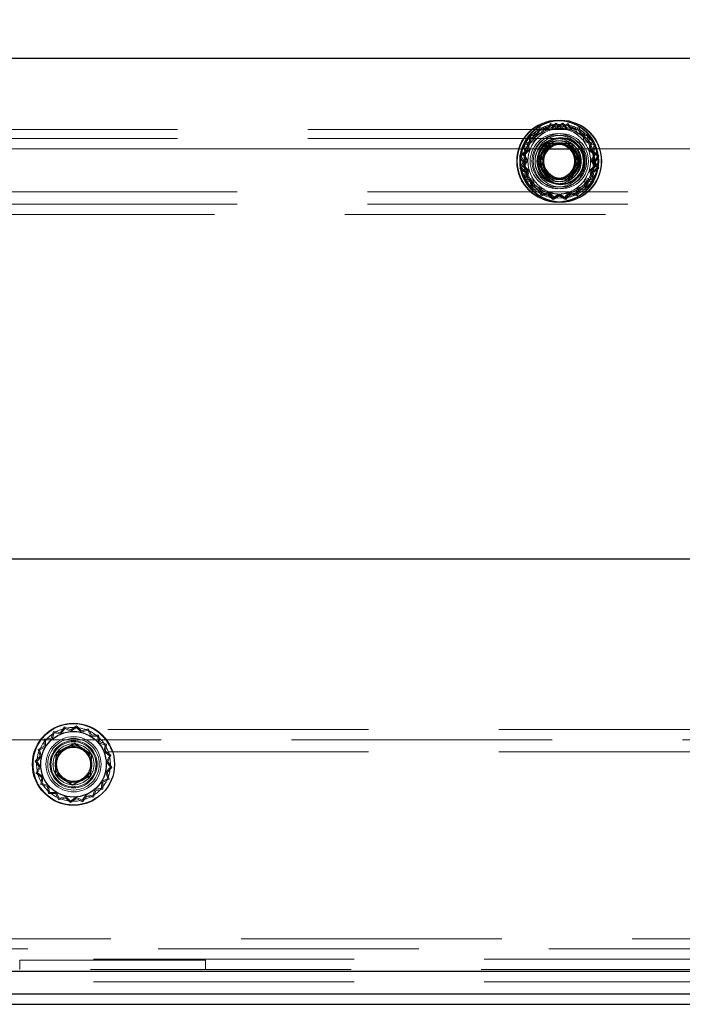
# Model space of a CAD drawing. Units: millimetres. Extents: x 0 to 420, y 0 to 297.
# Drawn here: x 227 to 230, y 117 to 122 of the extents above; entities that cross this region are included whole.
import ezdxf

# ---------------------------------------------------------------- set-up
doc = ezdxf.new("R2010")
doc.units = ezdxf.units.MM
doc.linetypes.add('HIDDEN', pattern=[1.905, 1.27, -0.635])
doc.layers.add('DIMENSIONS', color=7, linetype='Continuous')
doc.styles.add('SLDTEXTSTYLE0', font='TXT', dxfattribs={"width": 0.7})
doc.dimstyles.new('SLDDIMSTYLE1', dxfattribs={"dimtxt": 3.694289, "dimasz": 3.556, "dimexe": 0, "dimexo": 0.0625, "dimgap": 0.923572, "dimtad": 1, "dimdec": 0, "dimlfac": 20, "dimrnd": 1e-09, "dimzin": 12, "dimdsep": 46, "dimtxsty": 'SLDTEXTSTYLE0', "dimblk1": 'CLOSED', "dimblk2": 'CLOSED', "dimsah": 1, "dimcen": 0.09, "dimadec": 0, "dimazin": 3, "dimtfac": 1, "dimtdec": 0, "dimtmove": 0, "dimatfit": 0, "dimldrblk": 'CLOSED', "dimfxl": 0, "dimfrac": 2, "dimtolj": 1, "dimtzin": 12, "dimarcsym": 0})

# ---------------------------------------------------------------- blocks, each defined once
blk = doc.blocks.new('_CLOSED')
at = {"color": 0, "linetype": 'ByBlock', "lineweight": -2}
for p, q in [((-1, 0.166667), (0, 0)), ((-1, 0.166667), (-1, -0.166667)), ((0, 0), (-1, -0.166667)), ((0, 0), (-1, 0))]:
    blk.add_line(p, q, dxfattribs=at)
blk = doc.blocks.new('_D_9')
at = {"layer": 'DIMENSIONS'}
for p, q in [((221.2203, 138.5531), (220.331, 138.5531)), ((220.331, 138.5531), (220.331, 134.0366)), ((228.7658, 138.5531), (229.6551, 138.5531)), ((229.6551, 138.5531), (229.6551, 134.0366)), ((220.331, 134.0366), (221.2203, 134.0366)), ((229.6551, 134.0366), (228.7658, 134.0366)), ((216.6572, 124.4643), (216.6572, 130.5632)), ((234.8672, 120.2143), (234.8672, 130.5632)), ((216.6572, 129.5632), (210.3072, 129.5632)), ((216.6572, 129.5632), (234.8672, 129.5632)), ((234.8672, 129.5632), (241.2172, 129.5632))]:
    blk.add_line(p, q, dxfattribs=at)
at = {"layer": 'DIMENSIONS', "xscale": 3.556, "yscale": 3.556}
blk.add_blockref('_CLOSED', (216.6572, 129.5632, 3.66), dxfattribs=at)
at = {"layer": 'DIMENSIONS', "xscale": 3.556, "yscale": 3.556, "rotation": 180.0000000000004}
blk.add_blockref('_CLOSED', (234.8672, 129.5632, 3.66), dxfattribs=at)
at = {"layer": 'DIMENSIONS', "char_height": 2.91042, "attachment_point": 1, "style": 'SLDTEXTSTYLE0'}
for s, insert in [('14.3', (221.2203, 137.7883)), ('364', (221.7593, 133.3149))]:
    blk.add_mtext(s, dxfattribs=dict(at, insert=insert))

msp = doc.modelspace()

# ---------------------------------------------------------------- linework, layer by layer
at = {"color": 7, "linetype": 'Continuous', "lineweight": 25}
for p, q in [((234.1219, 121.7143), (216.7072, 121.7143)), ((233.8719, 119.2743), (216.9572, 119.2743)), ((227.0443, 118.3752), (226.9545, 118.3289)), ((227.0442, 118.3742), (226.9553, 118.3284)), ((227.0442, 118.3742), (227.0443, 118.3752)), ((227.1284, 118.3202), (227.0442, 118.3742)), ((227.1293, 118.3206), (227.0443, 118.3752)), ((226.9545, 118.3289), (226.9497, 118.228)), ((226.9553, 118.3284), (226.9506, 118.2285)), ((226.9553, 118.3284), (226.9545, 118.3289)), ((227.1236, 118.2202), (227.1284, 118.3202)), ((227.1245, 118.2197), (227.1293, 118.3206)), ((227.1284, 118.3202), (227.1293, 118.3206)), ((226.9506, 118.2285), (226.9497, 118.228)), ((226.9497, 118.228), (227.0347, 118.1734)), ((226.9506, 118.2285), (227.0347, 118.1744)), ((227.0347, 118.1744), (227.1236, 118.2202)), ((227.0347, 118.1734), (227.1245, 118.2197)), ((227.1236, 118.2202), (227.1245, 118.2197)), ((227.0347, 118.1744), (227.0347, 118.1734)), ((234.1219, 117.2643), (216.7072, 117.2643)), ((234.1219, 117.1543), (216.7072, 117.1543)), ((216.7072, 117.1043), (234.1072, 117.1043))]:
    msp.add_line(p, q, dxfattribs=at)
at = {"color": 7, "linetype": 'HIDDEN', "lineweight": 18}
for p, q in [((229.3657, 121.3988), (229.3438, 121.3726)), ((229.3461, 121.3663), (229.3671, 121.3915)), ((229.3955, 121.3821), (229.3657, 121.3988)), ((229.3901, 121.4003), (229.3669, 121.3752)), ((229.3671, 121.3915), (229.3957, 121.3754)), ((229.3911, 121.3929), (229.3688, 121.3688)), ((229.419, 121.3821), (229.3901, 121.4003)), ((229.4188, 121.3754), (229.3911, 121.3929)), ((229.4244, 121.4003), (229.3955, 121.3821)), ((229.3957, 121.3754), (229.4234, 121.3929)), ((229.4474, 121.3915), (229.4188, 121.3754)), ((229.4488, 121.3988), (229.419, 121.3821)), ((229.4234, 121.3929), (229.4456, 121.3688)), ((229.4476, 121.3752), (229.4244, 121.4003)), ((229.4684, 121.3663), (229.4474, 121.3915)), ((229.4706, 121.3726), (229.4488, 121.3988)), ((216.7522, 121.3693), (234.0272, 121.3693)), ((229.2638, 121.3436), (229.2615, 121.3095)), ((229.2977, 121.3476), (229.2638, 121.3436)), ((229.267, 121.3057), (229.2692, 121.3384)), ((229.2692, 121.3384), (229.3017, 121.3423)), ((229.2855, 121.3503), (229.2815, 121.3164)), ((229.3195, 121.3526), (229.2855, 121.3503)), ((229.2906, 121.3449), (229.2868, 121.3123)), ((229.3233, 121.3471), (229.2906, 121.3449)), ((229.3104, 121.3793), (229.2977, 121.3476)), ((229.3017, 121.3423), (229.3139, 121.3727)), ((229.3438, 121.3726), (229.3104, 121.3793)), ((229.3139, 121.3727), (229.3461, 121.3663)), ((229.3338, 121.3836), (229.3195, 121.3526)), ((229.3371, 121.3768), (229.3233, 121.3471)), ((229.3669, 121.3752), (229.3338, 121.3836)), ((229.3688, 121.3688), (229.3371, 121.3768)), ((229.4456, 121.3688), (229.4774, 121.3768)), ((229.4807, 121.3836), (229.4476, 121.3752)), ((229.5006, 121.3727), (229.4684, 121.3663)), ((229.5041, 121.3793), (229.4706, 121.3726)), ((229.4774, 121.3768), (229.4911, 121.3471)), ((229.4949, 121.3526), (229.4807, 121.3836)), ((229.4911, 121.3471), (229.5238, 121.3449)), ((229.529, 121.3503), (229.4949, 121.3526)), ((229.5127, 121.3423), (229.5006, 121.3727)), ((229.5168, 121.3476), (229.5041, 121.3793)), ((229.5453, 121.3384), (229.5127, 121.3423)), ((229.5507, 121.3436), (229.5168, 121.3476)), ((229.5238, 121.3449), (229.5277, 121.3123)), ((229.533, 121.3164), (229.529, 121.3503)), ((229.5475, 121.3057), (229.5453, 121.3384)), ((229.553, 121.3095), (229.5507, 121.3436)), ((216.7522, 121.3243), (234.0272, 121.3243)), ((229.2615, 121.3095), (229.2305, 121.2952)), ((229.2305, 121.2952), (229.2388, 121.2621)), ((229.2372, 121.292), (229.267, 121.3057)), ((229.2453, 121.2602), (229.2372, 121.292)), ((229.2815, 121.3164), (229.2498, 121.3037)), ((229.2498, 121.3037), (229.2564, 121.2702)), ((229.2868, 121.3123), (229.2564, 121.3001)), ((229.2564, 121.3001), (229.2628, 121.268)), ((229.2987, 121.2143), (229.3492, 121.3018)), ((229.2997, 121.2143), (229.3497, 121.3009)), ((229.3642, 121.3018), (229.3137, 121.2143)), ((229.3647, 121.3009), (229.3147, 121.2143)), ((229.3497, 121.3009), (229.3492, 121.3018)), ((229.3492, 121.3018), (229.3642, 121.3018)), ((229.3497, 121.3009), (229.4498, 121.3009)), ((229.3647, 121.3009), (229.3642, 121.3018)), ((229.4653, 121.3018), (229.3642, 121.3018)), ((229.4648, 121.3009), (229.3647, 121.3009)), ((229.4498, 121.3009), (229.4503, 121.3018)), ((229.4498, 121.3009), (229.4998, 121.2143)), ((229.4503, 121.3018), (229.5008, 121.2143)), ((229.4648, 121.3009), (229.4653, 121.3018)), ((229.5148, 121.2143), (229.4648, 121.3009)), ((229.5158, 121.2143), (229.4653, 121.3018)), ((229.5277, 121.3123), (229.5581, 121.3001)), ((229.5647, 121.3037), (229.533, 121.3164)), ((229.5772, 121.292), (229.5475, 121.3057)), ((229.5581, 121.3001), (229.5517, 121.268)), ((229.584, 121.2952), (229.553, 121.3095)), ((229.558, 121.2702), (229.5647, 121.3037)), ((229.5692, 121.2602), (229.5772, 121.292)), ((229.5757, 121.2621), (229.584, 121.2952)), ((216.7522, 121.2743), (234.0272, 121.2743)), ((225.5128, 121.2743), (229.3166, 121.2743)), ((229.2388, 121.2621), (229.2137, 121.239)), ((229.2212, 121.238), (229.2453, 121.2602)), ((229.2564, 121.2702), (229.2302, 121.2484)), ((229.2302, 121.2484), (229.2469, 121.2186)), ((229.2628, 121.268), (229.2376, 121.247)), ((229.2376, 121.247), (229.2536, 121.2184)), ((229.5128, 121.2743), (233.3166, 121.2743)), ((229.5517, 121.268), (229.5769, 121.247)), ((229.5843, 121.2484), (229.558, 121.2702)), ((229.5769, 121.247), (229.5609, 121.2184)), ((229.5676, 121.2186), (229.5843, 121.2484)), ((229.5933, 121.238), (229.5692, 121.2602)), ((229.6007, 121.239), (229.5757, 121.2621)), ((229.2137, 121.239), (229.2319, 121.2101)), ((229.2319, 121.2101), (229.2152, 121.1803)), ((229.2386, 121.2102), (229.2212, 121.238)), ((229.2226, 121.1816), (229.2386, 121.2102)), ((229.2469, 121.2186), (229.2287, 121.1897)), ((229.2536, 121.2184), (229.2362, 121.1907)), ((229.2997, 121.2143), (229.2987, 121.2143)), ((229.3492, 121.1268), (229.2987, 121.2143)), ((229.3497, 121.1277), (229.2997, 121.2143)), ((229.3147, 121.2143), (229.3137, 121.2143)), ((229.3137, 121.2143), (229.3642, 121.1268)), ((229.3147, 121.2143), (229.3647, 121.1277)), ((229.4998, 121.2143), (229.4498, 121.1277)), ((229.5008, 121.2143), (229.4503, 121.1268)), ((229.4648, 121.1277), (229.5148, 121.2143)), ((229.4653, 121.1268), (229.5158, 121.2143)), ((229.4998, 121.2143), (229.5008, 121.2143)), ((229.5148, 121.2143), (229.5158, 121.2143)), ((229.5609, 121.2184), (229.5783, 121.1907)), ((229.5857, 121.1897), (229.5676, 121.2186)), ((229.5759, 121.2102), (229.5933, 121.238)), ((229.5919, 121.1816), (229.5759, 121.2102)), ((229.5826, 121.2101), (229.6007, 121.239)), ((229.5993, 121.1803), (229.5826, 121.2101)), ((229.2152, 121.1803), (229.2414, 121.1584)), ((229.2478, 121.1607), (229.2226, 121.1816)), ((229.2287, 121.1897), (229.2538, 121.1665)), ((229.2414, 121.1584), (229.2348, 121.1249)), ((229.2362, 121.1907), (229.2603, 121.1684)), ((229.2414, 121.1285), (229.2478, 121.1607)), ((229.2538, 121.1665), (229.2455, 121.1334)), ((229.2603, 121.1684), (229.2522, 121.1366)), ((229.5783, 121.1907), (229.5542, 121.1684)), ((229.5542, 121.1684), (229.5622, 121.1366)), ((229.5607, 121.1665), (229.5857, 121.1897)), ((229.569, 121.1334), (229.5607, 121.1665)), ((229.5667, 121.1607), (229.5919, 121.1816)), ((229.5731, 121.1285), (229.5667, 121.1607)), ((229.573, 121.1584), (229.5993, 121.1803)), ((229.5797, 121.1249), (229.573, 121.1584)), ((229.2348, 121.1249), (229.2665, 121.1122)), ((229.2718, 121.1163), (229.2414, 121.1285)), ((229.2455, 121.1334), (229.2765, 121.1191)), ((229.2522, 121.1366), (229.282, 121.1229)), ((229.2665, 121.1122), (229.2705, 121.0783)), ((229.2756, 121.0838), (229.2718, 121.1163)), ((229.2765, 121.1191), (229.2788, 121.0851)), ((229.282, 121.1229), (229.2842, 121.0902)), ((229.3497, 121.1277), (229.3492, 121.1268)), ((229.3642, 121.1268), (229.3492, 121.1268)), ((229.4498, 121.1277), (229.3497, 121.1277)), ((229.3647, 121.1277), (229.3642, 121.1268)), ((229.3642, 121.1268), (229.4653, 121.1268)), ((229.3647, 121.1277), (229.4648, 121.1277)), ((229.4498, 121.1277), (229.4503, 121.1268)), ((229.4648, 121.1277), (229.4653, 121.1268)), ((229.5325, 121.1229), (229.5303, 121.0902)), ((229.5622, 121.1366), (229.5325, 121.1229)), ((229.5357, 121.0851), (229.538, 121.1191)), ((229.538, 121.1191), (229.569, 121.1334)), ((229.5388, 121.0838), (229.5427, 121.1163)), ((229.5427, 121.1163), (229.5731, 121.1285)), ((229.544, 121.0783), (229.548, 121.1122)), ((229.548, 121.1122), (229.5797, 121.1249)), ((217.0422, 121.0643), (233.8222, 121.0643)), ((229.2705, 121.0783), (229.3045, 121.0761)), ((229.3083, 121.0816), (229.2756, 121.0838)), ((229.2788, 121.0851), (229.3127, 121.081)), ((229.2842, 121.0902), (229.3167, 121.0864)), ((229.3045, 121.0761), (229.3188, 121.045)), ((229.3221, 121.0518), (229.3083, 121.0816)), ((229.3127, 121.081), (229.3254, 121.0494)), ((229.3167, 121.0864), (229.3289, 121.056)), ((229.3188, 121.045), (229.3519, 121.0534)), ((229.3538, 121.0598), (229.3221, 121.0518)), ((229.3254, 121.0494), (229.3588, 121.056)), ((229.3289, 121.056), (229.3611, 121.0624)), ((229.3519, 121.0534), (229.3751, 121.0283)), ((229.3761, 121.0358), (229.3538, 121.0598)), ((229.3588, 121.056), (229.3807, 121.0298)), ((229.3611, 121.0624), (229.3821, 121.0372)), ((229.4038, 121.0532), (229.3761, 121.0358)), ((229.3821, 121.0372), (229.4107, 121.0532)), ((229.4324, 121.0372), (229.4038, 121.0532)), ((229.4107, 121.0532), (229.4384, 121.0358)), ((229.4534, 121.0624), (229.4324, 121.0372)), ((229.4338, 121.0298), (229.4556, 121.056)), ((229.4384, 121.0358), (229.4606, 121.0598)), ((229.4394, 121.0283), (229.4626, 121.0534)), ((229.4856, 121.056), (229.4534, 121.0624)), ((229.4556, 121.056), (229.4891, 121.0494)), ((229.4606, 121.0598), (229.4924, 121.0518)), ((229.4626, 121.0534), (229.4957, 121.045)), ((229.4977, 121.0864), (229.4856, 121.056)), ((229.4891, 121.0494), (229.5018, 121.081)), ((229.4924, 121.0518), (229.5061, 121.0816)), ((229.4957, 121.045), (229.5099, 121.0761)), ((229.5303, 121.0902), (229.4977, 121.0864)), ((229.5018, 121.081), (229.5357, 121.0851)), ((229.5061, 121.0816), (229.5388, 121.0838)), ((229.5099, 121.0761), (229.544, 121.0783)), ((217.0422, 121.0043), (233.8222, 121.0043)), ((229.3751, 121.0283), (229.404, 121.0465)), ((229.3807, 121.0298), (229.4105, 121.0465)), ((229.404, 121.0465), (229.4338, 121.0298)), ((229.4105, 121.0465), (229.4394, 121.0283)), ((216.9322, 120.9543), (233.9322, 120.9543)), ((227.0546, 118.4614), (227.0267, 118.4417)), ((227.0791, 118.4375), (227.0546, 118.4614)), ((217.6822, 118.4443), (233.1822, 118.4443)), ((226.9419, 118.4344), (226.9308, 118.4021)), ((226.9458, 118.428), (226.9352, 118.397)), ((226.9756, 118.4295), (226.9419, 118.4344)), ((226.9782, 118.4233), (226.9458, 118.428)), ((226.9961, 118.4568), (226.9756, 118.4295)), ((226.9979, 118.4495), (226.9782, 118.4233)), ((227.0267, 118.4417), (226.9961, 118.4568)), ((227.0272, 118.435), (226.9979, 118.4495)), ((227.054, 118.4539), (227.0272, 118.435)), ((227.0775, 118.431), (227.054, 118.4539)), ((227.1088, 118.4407), (227.0775, 118.431)), ((227.1117, 118.4476), (227.0791, 118.4375)), ((227.1241, 118.4117), (227.1088, 118.4407)), ((227.1276, 118.4174), (227.1117, 118.4476)), ((227.1568, 118.4112), (227.1241, 118.4117)), ((227.1617, 118.4169), (227.1276, 118.4174)), ((227.1624, 118.3789), (227.1568, 118.4112)), ((227.1675, 118.3832), (227.1617, 118.4169)), ((233.1822, 118.3943), (217.6822, 118.3943)), ((226.8967, 118.3622), (226.8665, 118.3463)), ((226.8972, 118.3963), (226.8967, 118.3622)), ((226.9308, 118.4021), (226.8972, 118.3963)), ((226.9029, 118.3914), (226.9024, 118.3587)), ((226.9352, 118.397), (226.9029, 118.3914)), ((227.1934, 118.3683), (227.1624, 118.3789)), ((227.1998, 118.3722), (227.1675, 118.3832)), ((227.1887, 118.3359), (227.1934, 118.3683)), ((227.1949, 118.3384), (227.1998, 118.3722)), ((217.6822, 118.3343), (233.1822, 118.3343)), ((226.8765, 118.3137), (226.8527, 118.2892)), ((226.8665, 118.3463), (226.8765, 118.3137)), ((226.9024, 118.3587), (226.8734, 118.3434)), ((226.8734, 118.3434), (226.8831, 118.3121)), ((227.2149, 118.3162), (227.1887, 118.3359)), ((227.2222, 118.318), (227.1949, 118.3384)), ((227.2004, 118.2868), (227.2149, 118.3162)), ((227.2071, 118.2873), (227.2222, 118.318)), ((226.8527, 118.2892), (226.8724, 118.2613)), ((226.8831, 118.3121), (226.8602, 118.2886)), ((226.8602, 118.2886), (226.8791, 118.2618)), ((227.2193, 118.26), (227.2004, 118.2868)), ((227.2268, 118.2594), (227.2071, 118.2873)), ((226.8724, 118.2613), (226.8573, 118.2307)), ((226.8573, 118.2307), (226.8846, 118.2102)), ((226.8791, 118.2618), (226.8646, 118.2324)), ((226.8646, 118.2324), (226.8908, 118.2128)), ((227.1964, 118.2366), (227.2193, 118.26)), ((227.2061, 118.2052), (227.1964, 118.2366)), ((227.2029, 118.235), (227.2268, 118.2594)), ((227.213, 118.2024), (227.2029, 118.235)), ((226.8846, 118.2102), (226.8797, 118.1764)), ((226.8797, 118.1764), (226.912, 118.1654)), ((226.8908, 118.2128), (226.8861, 118.1803)), ((226.8861, 118.1803), (226.9171, 118.1698)), ((226.9171, 118.1698), (226.9226, 118.1375)), ((227.1766, 118.1572), (227.1771, 118.19)), ((227.1771, 118.19), (227.2061, 118.2052)), ((227.1823, 118.1523), (227.1828, 118.1865)), ((227.1828, 118.1865), (227.213, 118.2024)), ((226.912, 118.1654), (226.9178, 118.1318)), ((226.9178, 118.1318), (226.9519, 118.1313)), ((226.9226, 118.1375), (226.9554, 118.137)), ((226.9519, 118.1313), (226.9678, 118.101)), ((226.9554, 118.137), (226.9707, 118.108)), ((227.0816, 118.0991), (227.1013, 118.1254)), ((227.1013, 118.1254), (227.1337, 118.1207)), ((227.1337, 118.1207), (227.1443, 118.1517)), ((227.1376, 118.1143), (227.1487, 118.1466)), ((227.1443, 118.1517), (227.1766, 118.1572)), ((227.1487, 118.1466), (227.1823, 118.1523)), ((226.9678, 118.101), (227.0004, 118.1111)), ((226.9707, 118.108), (227.002, 118.1176)), ((227.0004, 118.1111), (227.0249, 118.0873)), ((227.002, 118.1176), (227.0254, 118.0948)), ((227.0249, 118.0873), (227.0528, 118.1069)), ((227.0254, 118.0948), (227.0522, 118.1136)), ((227.0522, 118.1136), (227.0816, 118.0991)), ((227.0528, 118.1069), (227.0834, 118.0918)), ((227.0834, 118.0918), (227.1038, 118.1192)), ((227.1038, 118.1192), (227.1376, 118.1143)), ((218.3322, 117.4243), (232.5322, 117.4243)), ((232.5322, 117.3743), (218.3322, 117.3743)), ((234.1219, 117.3243), (216.7072, 117.3243)), ((226.7772, 117.3193), (226.7772, 117.2743)), ((226.7772, 117.3193), (227.6822, 117.3193)), ((227.6822, 117.2743), (227.6822, 117.3193)), ((234.1072, 117.2743), (216.7072, 117.2743)), ((216.7072, 117.2643), (234.1219, 117.2643)), ((234.1219, 117.2143), (216.7072, 117.2143)), ((216.7072, 117.1043), (234.1072, 117.1043)), ((233.6172, 117.1043), (216.7072, 117.1043))]:
    msp.add_line(p, q, dxfattribs=at)
at = {"color": 8, "linetype": 'Continuous', "lineweight": 25}
msp.add_line((229.3166, 121.2743), (229.5128, 121.2743), dxfattribs=at)
at = {"color": 7, "linetype": 'HIDDEN', "lineweight": 18}
for centre, radius in [((229.3997, 121.2143), 0.2), ((229.3997, 121.2143), 0.1975), ((229.4147, 121.2143), 0.2), ((229.4147, 121.2143), 0.1975), ((229.3997, 121.2143), 0.18), ((229.4147, 121.2143), 0.18), ((229.3997, 121.2143), 0.16), ((229.4147, 121.2143), 0.16), ((229.3997, 121.2143), 0.1345), ((229.3997, 121.2143), 0.1257), ((229.4147, 121.2143), 0.1345), ((229.4147, 121.2143), 0.1257), ((229.3997, 121.2143), 0.11), ((229.3997, 121.2143), 0.1), ((229.4147, 121.2143), 0.11), ((229.3997, 121.2143), 0.09), ((229.4147, 121.2143), 0.1), ((229.3997, 121.2143), 0.085), ((229.3997, 121.2143), 0.0825), ((229.4147, 121.2143), 0.09), ((229.4147, 121.2143), 0.085), ((229.4147, 121.2143), 0.0825), ((227.0397, 118.2743), 0.18), ((227.0395, 118.2743), 0.16), ((227.0397, 118.2743), 0.1345), ((227.0397, 118.2743), 0.1257), ((227.0395, 118.2743), 0.115), ((227.0397, 118.2743), 0.115), ((227.0395, 118.2743), 0.11), ((227.0395, 118.2743), 0.11), ((227.0395, 118.2743), 0.1), ((227.0397, 118.2743), 0.1), ((227.0395, 118.2743), 0.09), ((227.0395, 118.2743), 0.085), ((227.0397, 118.2743), 0.0825)]:
    msp.add_circle(centre, radius, dxfattribs=at)
at = {"color": 7, "linetype": 'Continuous', "lineweight": 25}
for centre, radius in [((229.4147, 121.2143), 0.115), ((227.0395, 118.2743), 0.2), ((227.0395, 118.2743), 0.16)]:
    msp.add_circle(centre, radius, dxfattribs=at)
at = {"color": 7, "linetype": 'HIDDEN', "lineweight": 18}
msp.add_arc((227.0397, 118.2743), 0.1975, 19.2349, 304.0579, dxfattribs=at)

# ---------------------------------------------------------------- dimensions: what is measured, and where the dimension line sits
at = {"layer": 'DIMENSIONS'}
dim = msp.add_linear_dim(base=(234.8672, 129.5632), p1=(216.6572, 123.4643), p2=(234.8672, 119.2143), dimstyle='SLDDIMSTYLE1', dxfattribs=at)
dim.commit()
dim.dimension.update_dxf_attribs({"geometry": '_D_9', "text_midpoint": (224.9931, 129.5632), "dimtype": 160})

doc.saveas('drawing.dxf')
